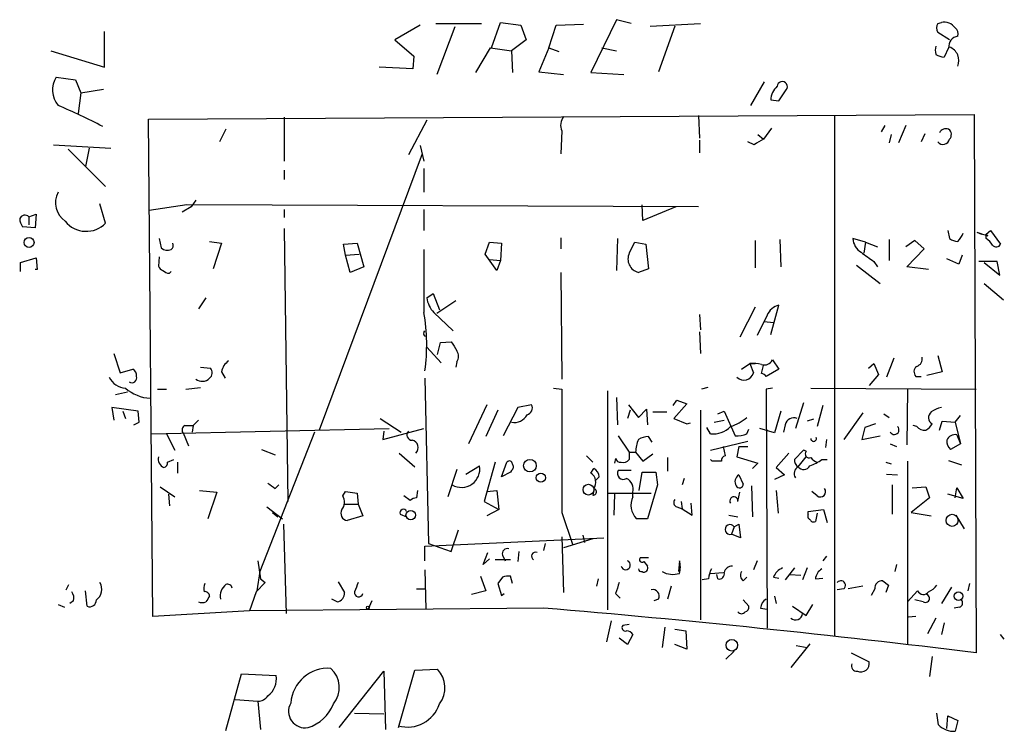
# Model space of a CAD drawing. Extents: x 4 to 735, y 993 to 1865.
# Drawn here: x 189 to 280, y 1500 to 1566 of the extents above; entities that cross this region are included whole.
import ezdxf

# ---------------------------------------------------------------- set-up
doc = ezdxf.new("R2010")
doc.units = 0
doc.header["$MEASUREMENT"] = 0
doc.layers.add('MAIN', color=5, linetype='CONTINUOUS')

msp = doc.modelspace()

# ---------------------------------------------------------------- linework, layer by layer
at = {"layer": 'MAIN'}
for p, q in [((227.2453, 1565.842), (231.4787, 1565.842)), ((232.41, 1563.556), (233.2567, 1565.9266)), ((233.2567, 1565.9266), (235.1193, 1565.6726)), ((244.0093, 1566.1806), (241.6387, 1561.27)), ((245.364, 1565.842), (244.0093, 1566.1806)), ((247.142, 1565.588), (251.7987, 1565.842)), ((273.812, 1565.842), (274.1507, 1565.9266)), ((196.5113, 1561.778), (196.5113, 1565.08)), ((225.806, 1565.6726), (223.4353, 1564.318)), ((229.0233, 1565.5033), (227.33, 1561.1006)), ((235.1193, 1565.6726), (235.6273, 1564.318)), ((237.744, 1563.556), (238.4213, 1565.6726)), ((238.4213, 1565.6726), (240.9613, 1565.7573)), ((249.428, 1565.588), (247.904, 1561.3546)), ((274.9127, 1564.318), (273.812, 1564.9953)), ((223.4353, 1564.318), (225.2133, 1562.794)), ((235.6273, 1564.318), (234.2727, 1563.302)), ((191.516, 1563.302), (196.5113, 1561.778)), ((230.9707, 1561.27), (232.3253, 1563.556)), ((232.3253, 1563.556), (234.2727, 1563.302)), ((234.2727, 1563.302), (234.3573, 1561.27)), ((237.744, 1563.556), (236.8127, 1561.3546)), ((237.744, 1563.556), (238.6753, 1563.2173)), ((242.6547, 1563.556), (244.0093, 1563.302)), ((274.828, 1563.556), (274.4047, 1562.7093)), ((225.2133, 1562.794), (225.1287, 1561.6086)), ((225.1287, 1561.6086), (221.996, 1561.778)), ((236.8127, 1561.3546), (239.0987, 1561.1006)), ((241.6387, 1561.27), (244.6867, 1561.1006)), ((192.024, 1560.8466), (193.802, 1560.5926)), ((193.802, 1560.5926), (194.31, 1559.4073)), ((257.7253, 1560.4233), (256.4553, 1558.222)), ((194.31, 1559.4073), (196.4267, 1559.746)), ((259.08, 1558.6453), (259.7573, 1559.6613)), ((194.31, 1559.4073), (194.056, 1557.46)), ((258.318, 1558.73), (259.08, 1558.6453)), ((200.5753, 1556.952), (277.1987, 1557.3753)), ((200.9987, 1510.8086), (200.5753, 1556.952)), ((213.1907, 1557.1213), (213.1907, 1553.0573)), ((226.3987, 1556.8673), (224.7053, 1553.65)), ((251.6293, 1557.2906), (251.714, 1555.174)), ((264.2447, 1557.2906), (264.2447, 1509.0306)), ((277.1987, 1557.3753), (277.368, 1507.422)), ((207.772, 1556.0206), (207.1793, 1554.8353)), ((238.9293, 1555.8513), (238.8447, 1553.7346)), ((258.4027, 1556.1053), (257.6407, 1555.0893)), ((268.9013, 1556.3593), (268.5627, 1555.7666)), ((270.8487, 1556.3593), (270.1713, 1554.7506)), ((251.714, 1555.0046), (251.714, 1553.8193)), ((257.1327, 1555.5126), (257.6407, 1555.0893)), ((269.494, 1555.5126), (269.3247, 1554.7506)), ((272.6267, 1555.5973), (272.288, 1554.8353)), ((191.77, 1554.5813), (197.104, 1554.2426)), ((193.1247, 1554.158), (196.596, 1550.6866)), ((195.072, 1554.2426), (194.7333, 1552.5493)), ((225.806, 1554.4966), (226.1447, 1553.0573)), ((256.794, 1554.5813), (256.2013, 1554.8353)), ((225.9753, 1553.7346), (216.408, 1528.0806)), ((213.1907, 1552.2106), (213.1907, 1551.364)), ((226.1447, 1552.38), (226.1447, 1550.1786)), ((204.978, 1549.4166), (204.5547, 1548.824)), ((196.596, 1547.3), (196.088, 1549.078)), ((204.1313, 1548.9933), (200.66, 1548.4853)), ((204.5547, 1548.824), (203.708, 1548.316)), ((251.6293, 1548.824), (204.1313, 1548.9933)), ((213.1907, 1548.57), (213.1907, 1547.808)), ((226.1447, 1548.57), (226.1447, 1546.6226)), ((246.4647, 1547.554), (246.38, 1548.9933)), ((249.5127, 1548.824), (246.4647, 1547.554)), ((189.484, 1547.8926), (190.1613, 1548.1466)), ((189.484, 1547.8926), (189.484, 1547.1306)), ((190.1613, 1548.1466), (190.0767, 1546.8766)), ((190.0767, 1546.8766), (188.8913, 1546.9613)), ((213.1907, 1546.792), (213.5293, 1521.4766)), ((201.5913, 1545.8606), (201.7607, 1545.014)), ((238.8447, 1545.9453), (238.8447, 1544.9293)), ((244.094, 1545.8606), (244.0093, 1542.8973)), ((259.1647, 1545.776), (259.2493, 1543.236)), ((267.1233, 1545.522), (265.938, 1545.8606)), ((269.3247, 1545.776), (269.3247, 1543.8286)), ((274.7433, 1546.6226), (274.9127, 1545.8606)), ((277.4527, 1546.4533), (277.876, 1546.284)), ((278.2993, 1546.284), (278.7227, 1546.6226)), ((278.4687, 1546.1146), (278.2993, 1546.284)), ((278.2993, 1545.8606), (278.2993, 1546.284)), ((278.7227, 1546.6226), (279.654, 1545.3526)), ((206.248, 1545.6066), (207.3487, 1545.4373)), ((207.3487, 1545.4373), (206.5867, 1543.0666)), ((218.694, 1545.3526), (219.964, 1545.4373)), ((218.8633, 1544.3366), (218.694, 1545.3526)), ((219.964, 1545.4373), (220.5567, 1543.236)), ((231.8173, 1544.4213), (232.2407, 1545.522)), ((232.2407, 1545.522), (233.3413, 1545.4373)), ((233.3413, 1545.4373), (233.2567, 1543.8286)), ((245.1947, 1544.506), (245.7027, 1545.522)), ((245.7027, 1545.522), (246.7187, 1545.3526)), ((246.7187, 1545.3526), (246.9727, 1543.0666)), ((256.8787, 1545.6913), (256.8787, 1543.1513)), ((267.1233, 1545.522), (266.954, 1544.506)), ((267.1233, 1545.522), (268.224, 1545.0986)), ((271.6953, 1545.6913), (270.8487, 1545.0986)), ((270.9333, 1543.236), (272.542, 1544.9293)), ((272.542, 1544.9293), (271.6953, 1545.6913)), ((188.722, 1543.6593), (190.1613, 1544.0826)), ((190.1613, 1544.0826), (190.246, 1542.982)), ((201.5913, 1544.1673), (201.5067, 1543.3206)), ((218.8633, 1544.3366), (220.1333, 1544.4213)), ((219.2867, 1542.728), (218.8633, 1544.3366)), ((232.918, 1542.8973), (231.8173, 1544.4213)), ((232.2407, 1543.9133), (233.2567, 1543.8286)), ((275.7593, 1543.49), (274.6587, 1543.998)), ((276.098, 1544.3366), (275.7593, 1543.49)), ((188.722, 1542.8126), (188.722, 1543.6593)), ((220.5567, 1543.236), (219.2867, 1542.728)), ((233.2567, 1543.8286), (232.918, 1542.8973)), ((246.9727, 1543.0666), (246.0413, 1542.728)), ((266.2767, 1543.4053), (268.478, 1541.712)), ((267.8853, 1543.744), (268.224, 1543.236)), ((272.9653, 1542.982), (270.9333, 1543.236)), ((279.3153, 1543.744), (277.622, 1543.744)), ((278.13, 1543.6593), (279.5693, 1542.474)), ((279.5693, 1542.474), (279.3153, 1543.744)), ((190.246, 1542.982), (190.0767, 1542.982)), ((202.5227, 1542.6433), (202.692, 1542.8126)), ((238.8447, 1542.728), (238.9293, 1532.822)), ((278.13, 1541.712), (279.908, 1540.188)), ((205.9093, 1540.3573), (205.232, 1539.3413)), ((226.3987, 1540.3573), (226.9913, 1540.7806)), ((226.9913, 1540.7806), (227.584, 1539.2566)), ((229.108, 1540.1033), (227.33, 1538.918)), ((256.8787, 1539.5106), (255.4393, 1536.7166)), ((258.318, 1536.9706), (259.08, 1539.68)), ((227.076, 1539.0026), (228.854, 1537.3093)), ((251.714, 1538.8333), (251.7987, 1537.394)), ((257.9793, 1538.7486), (257.048, 1536.886)), ((257.7253, 1538.156), (258.572, 1538.0713)), ((226.1447, 1537.14), (226.2293, 1537.3093)), ((251.714, 1537.2246), (251.7987, 1535.1926)), ((226.3987, 1535.7853), (227.7533, 1534.346)), ((227.4147, 1535.108), (227.6687, 1536.2086)), ((227.6687, 1536.2086), (228.6847, 1536.2933)), ((197.358, 1535.1926), (197.9507, 1533.4146)), ((273.812, 1535.0233), (274.2353, 1533.4993)), ((205.4013, 1533.9226), (206.3327, 1533.838)), ((229.1927, 1534.4306), (229.108, 1533.9226)), ((255.6087, 1533.7533), (256.3707, 1534.2613)), ((256.3707, 1534.2613), (256.8787, 1534.2613)), ((256.3707, 1534.2613), (256.7093, 1533.4146)), ((257.4713, 1533.33), (257.6407, 1534.092)), ((258.4873, 1534.6), (259.08, 1533.7533)), ((267.3773, 1533.838), (267.8853, 1534.2613)), ((267.8853, 1534.2613), (268.3087, 1533.2453)), ((269.748, 1534.7693), (269.0707, 1532.9913)), ((197.9507, 1533.4146), (199.136, 1533.7533)), ((207.3487, 1533.4993), (207.6873, 1532.9066)), ((259.08, 1533.7533), (257.8947, 1533.076)), ((268.3087, 1533.2453), (267.462, 1532.2293)), ((271.78, 1533.076), (272.288, 1533.076)), ((274.2353, 1533.4993), (272.796, 1533.1606)), ((204.0467, 1531.8906), (205.4013, 1532.06)), ((226.2293, 1532.9066), (226.568, 1517.582)), ((252.476, 1532.06), (251.8833, 1531.8906)), ((197.5273, 1531.3826), (198.628, 1531.6366)), ((201.422, 1531.8906), (202.2687, 1531.8906)), ((238.1673, 1531.9753), (238.9293, 1531.8906)), ((243.1627, 1531.7213), (243.1627, 1511.4013)), ((244.0093, 1531.1286), (244.094, 1528.5886)), ((258.4873, 1531.9753), (257.8947, 1531.8906)), ((257.8947, 1531.8906), (257.9793, 1509.708)), ((262.0433, 1531.9753), (277.368, 1531.8906)), ((271.018, 1531.8906), (270.9333, 1526.726)), ((231.9867, 1530.4513), (230.2933, 1526.8106)), ((236.1353, 1530.4513), (234.8653, 1530.1973)), ((245.11, 1530.4513), (246.0413, 1529.266)), ((249.2587, 1530.3666), (249.5973, 1530.8746)), ((250.5287, 1530.536), (249.3433, 1529.1813)), ((249.5973, 1530.8746), (250.5287, 1530.536)), ((261.366, 1530.6206), (260.604, 1528.25)), ((263.144, 1530.3666), (262.636, 1528.4193)), ((199.644, 1529.8586), (197.1887, 1530.1973)), ((197.1887, 1530.1973), (197.358, 1529.012)), ((198.2047, 1529.8586), (198.4587, 1529.1813)), ((199.7287, 1528.8426), (199.644, 1529.8586)), ((233.0027, 1529.9433), (231.902, 1527.488)), ((234.8653, 1530.1973), (233.5107, 1527.5726)), ((245.2793, 1529.9433), (245.0253, 1529.1813)), ((246.0413, 1529.266), (246.8033, 1530.028)), ((246.8033, 1530.028), (246.888, 1528.5886)), ((247.396, 1529.774), (248.666, 1529.774)), ((251.7987, 1529.9433), (251.7987, 1510.47)), ((253.4073, 1529.6046), (254, 1529.8586)), ((254, 1529.8586), (255.016, 1527.5726)), ((259.2493, 1529.8586), (258.6567, 1527.8266)), ((266.8693, 1529.6893), (265.0913, 1527.234)), ((268.8167, 1529.6046), (269.3247, 1529.266)), ((275.4207, 1528.8426), (275.9287, 1529.4353)), ((199.2207, 1528.5886), (199.7287, 1528.8426)), ((203.962, 1528.504), (204.724, 1528.504)), ((204.724, 1528.504), (204.6393, 1527.9113)), ((205.232, 1529.012), (204.724, 1528.504)), ((222.0807, 1529.1813), (224.028, 1527.9113)), ((249.3433, 1529.1813), (250.5287, 1528.6733)), ((250.5287, 1528.6733), (250.8673, 1528.758)), ((253.0687, 1528.8426), (254, 1529.012)), ((259.6727, 1528.5886), (259.5033, 1527.9113)), ((262.2973, 1529.0966), (261.7047, 1528.9273)), ((268.0547, 1528.6733), (267.0387, 1528.3346)), ((271.8647, 1528.4193), (271.526, 1528.504)), ((273.9813, 1528.0806), (274.2353, 1528.9273)), ((274.2353, 1528.9273), (275.4207, 1528.8426)), ((275.4207, 1528.8426), (275.9287, 1526.8106)), ((200.8293, 1527.742), (222.9273, 1528.25)), ((202.2687, 1527.742), (203.0307, 1526.218)), ((203.7927, 1527.8266), (204.3007, 1526.6413)), ((215.9847, 1527.9113), (210.9047, 1514.9573)), ((222.3347, 1527.234), (226.1447, 1528.25)), ((222.4193, 1527.996), (222.3347, 1527.234)), ((244.1787, 1527.5726), (245.1947, 1526.0486)), ((247.3113, 1526.98), (246.9727, 1527.488)), ((252.73, 1527.742), (252.3913, 1528.3346)), ((256.1167, 1527.742), (256.286, 1528.1653)), ((258.6567, 1527.8266), (257.302, 1528.25)), ((267.0387, 1528.3346), (266.7847, 1527.234)), ((266.7847, 1527.234), (268.478, 1527.5726)), ((275.59, 1527.6573), (275.9287, 1526.8106)), ((252.73, 1526.218), (256.2013, 1527.0646)), ((253.9153, 1526.5566), (254.0847, 1525.71)), ((255.3547, 1526.5566), (255.1853, 1525.6253)), ((255.3547, 1526.5566), (256.2013, 1526.5566)), ((263.4827, 1527.234), (263.398, 1526.472)), ((269.4093, 1526.8106), (270.002, 1526.5566)), ((275.9287, 1526.8106), (274.9973, 1526.3026)), ((211.074, 1526.3026), (212.344, 1525.7946)), ((223.8587, 1525.964), (225.298, 1524.694)), ((241.2153, 1525.71), (241.808, 1525.1173)), ((245.1947, 1526.0486), (245.1947, 1525.3713)), ((245.1947, 1526.0486), (245.7873, 1526.0486)), ((245.7873, 1526.0486), (246.4647, 1525.202)), ((246.4647, 1525.202), (247.396, 1525.8793)), ((260.0113, 1525.964), (258.826, 1524.6093)), ((261.366, 1526.218), (260.5193, 1525.3713)), ((261.62, 1526.1333), (261.366, 1526.218)), ((202.3533, 1525.1173), (202.946, 1525.3713)), ((203.2847, 1525.1173), (203.2847, 1524.1013)), ((230.0393, 1524.0166), (231.3093, 1524.7786)), ((232.7487, 1525.1173), (231.7327, 1521.4766)), ((233.3413, 1523.7626), (233.8493, 1525.1173)), ((243.9247, 1525.456), (243.84, 1525.0326)), ((248.7507, 1525.5406), (248.7507, 1524.2706)), ((252.8993, 1525.202), (252.73, 1525.3713)), ((255.1853, 1525.6253), (257.1327, 1525.0326)), ((257.1327, 1525.0326), (256.6247, 1524.5246)), ((260.858, 1524.694), (261.62, 1525.6253)), ((263.0593, 1525.3713), (263.5673, 1525.3713)), ((268.986, 1525.1173), (269.494, 1524.948)), ((271.018, 1525.202), (271.018, 1508.184)), ((274.828, 1525.2866), (276.0133, 1524.8633)), ((229.1927, 1524.44), (228.346, 1521.9)), ((234.188, 1524.186), (233.3413, 1523.7626)), ((234.2727, 1524.3553), (234.188, 1524.186)), ((241.6387, 1524.1013), (241.8927, 1524.5246)), ((245.364, 1524.3553), (244.1787, 1524.3553)), ((246.126, 1522.4926), (246.38, 1524.186)), ((246.38, 1524.186), (247.65, 1524.186)), ((247.65, 1524.186), (247.8193, 1523.0006)), ((255.3547, 1523.932), (255.778, 1523.0853)), ((259.588, 1523.932), (258.6567, 1523.5086)), ((258.826, 1524.6093), (259.588, 1523.932)), ((269.0707, 1524.0166), (270.0867, 1523.932)), ((212.344, 1522.662), (212.6827, 1523.0006)), ((242.4007, 1523.7626), (242.062, 1523.424)), ((247.8193, 1523.0006), (246.888, 1519.868)), ((250.2747, 1523.5933), (250.1053, 1523.0006)), ((256.54, 1522.916), (256.6247, 1520.0373)), ((269.5787, 1523.0006), (269.5787, 1520.2913)), ((201.676, 1522.8313), (203.0307, 1521.9)), ((202.438, 1522.154), (202.5227, 1521.0533)), ((205.3167, 1522.4926), (206.9253, 1522.3233)), ((206.9253, 1522.3233), (206.0787, 1519.868)), ((218.6093, 1521.9846), (218.8633, 1522.408)), ((218.8633, 1522.408), (219.964, 1522.2386)), ((219.964, 1522.2386), (220.0487, 1521.2226)), ((224.8747, 1521.5613), (224.282, 1521.9846)), ((225.552, 1522.4926), (225.4673, 1521.8153)), ((231.9867, 1522.408), (232.918, 1522.4926)), ((232.918, 1522.4926), (233.0873, 1520.7146)), ((241.8927, 1522.4926), (241.808, 1522.0693)), ((243.1627, 1522.2386), (247.2267, 1522.2386)), ((243.84, 1522.154), (243.7553, 1520.2066)), ((245.5333, 1521.9), (245.5333, 1522.3233)), ((255.27, 1521.4766), (255.4393, 1522.3233)), ((258.826, 1522.4926), (258.9953, 1520.376)), ((262.636, 1521.9846), (262.128, 1522.408)), ((271.4413, 1522.7466), (272.7113, 1522.8313)), ((272.7113, 1522.8313), (273.05, 1521.8153)), ((276.1827, 1521.7306), (274.7433, 1522.154)), ((275.4207, 1521.8153), (275.59, 1522.7466)), ((275.59, 1522.7466), (276.1827, 1521.7306)), ((218.7787, 1521.2226), (220.0487, 1521.2226)), ((220.0487, 1521.2226), (220.472, 1520.122)), ((231.7327, 1521.4766), (233.0873, 1520.7146)), ((250.0207, 1521.4766), (250.1053, 1520.7993)), ((251.0367, 1520.2066), (250.952, 1521.3073)), ((273.05, 1521.8153), (271.3567, 1520.4606)), ((211.582, 1520.9686), (213.0213, 1519.868)), ((212.09, 1520.4606), (212.598, 1520.0373)), ((223.9433, 1520.2913), (224.536, 1520.0373)), ((233.0873, 1520.7146), (231.9867, 1520.122)), ((238.9293, 1520.4606), (239.9453, 1517.4126)), ((249.5973, 1520.9686), (250.1053, 1520.7993)), ((250.1053, 1520.7993), (251.0367, 1520.2066)), ((254.4233, 1520.2066), (255.27, 1520.0373)), ((261.7893, 1520.5453), (263.2287, 1520.7146)), ((261.7893, 1520.2913), (261.7893, 1520.5453)), ((262.636, 1520.376), (262.4667, 1519.614)), ((263.2287, 1520.7146), (263.5673, 1519.5293)), ((271.3567, 1520.4606), (273.2193, 1520.122)), ((275.5053, 1520.2066), (276.2673, 1518.9366)), ((213.106, 1519.36), (213.36, 1511.0626)), ((220.472, 1520.122), (219.0327, 1519.6986)), ((246.888, 1519.868), (245.872, 1519.868)), ((254.9313, 1519.106), (255.3547, 1519.36)), ((255.3547, 1519.36), (255.524, 1518.09)), ((228.6847, 1516.82), (229.362, 1518.852)), ((240.8767, 1518.344), (241.046, 1517.6666)), ((254.9313, 1519.106), (254.6773, 1518.4286)), ((255.524, 1518.09), (254.6773, 1518.4286)), ((226.2293, 1517.328), (242.824, 1518.09)), ((226.568, 1517.582), (228.6847, 1516.82)), ((237.4053, 1517.582), (237.236, 1516.9046)), ((238.9293, 1518.1746), (239.0987, 1513.01)), ((241.808, 1518.0053), (239.0987, 1517.1586)), ((226.2293, 1515.9733), (226.2293, 1517.328)), ((231.648, 1515.6346), (232.0713, 1516.7353)), ((234.95, 1516.82), (234.8653, 1515.8886)), ((210.7353, 1515.9733), (210.9893, 1514.28)), ((232.2407, 1516.1426), (231.648, 1515.6346)), ((234.188, 1516.058), (232.7487, 1516.058)), ((233.426, 1516.4813), (233.68, 1515.9733)), ((246.9727, 1516.2273), (246.2107, 1516.2273)), ((246.5493, 1515.8886), (246.888, 1515.4653)), ((249.8513, 1515.9733), (249.7667, 1514.9573)), ((257.048, 1515.9733), (256.7093, 1515.1266)), ((263.4827, 1516.3966), (263.144, 1515.9733)), ((270.002, 1515.6346), (269.8327, 1514.9573)), ((210.9047, 1514.9573), (210.6507, 1513.1793)), ((226.2293, 1515.1266), (226.314, 1511.486)), ((252.73, 1514.788), (253.9153, 1514.8726)), ((253.4073, 1514.28), (253.3227, 1514.7033)), ((260.5193, 1515.296), (259.6727, 1514.1953)), ((260.096, 1514.7033), (261.112, 1514.6186)), ((261.7047, 1515.296), (261.2813, 1514.1953)), ((192.9553, 1513.264), (193.2093, 1513.772)), ((211.4127, 1513.9413), (210.566, 1513.0946)), ((210.9893, 1514.28), (211.4127, 1513.9413)), ((210.9893, 1514.28), (211.4127, 1513.9413)), ((218.186, 1514.026), (218.7787, 1513.01)), ((231.394, 1514.534), (231.902, 1513.1793)), ((233.426, 1514.4493), (233.0027, 1513.8566)), ((233.0027, 1513.8566), (233.3413, 1512.756)), ((234.3573, 1513.8566), (234.188, 1514.534)), ((242.316, 1514.28), (242.1467, 1513.6026)), ((252.5607, 1514.28), (251.968, 1514.1953)), ((255.778, 1514.1106), (256.1167, 1514.4493)), ((258.572, 1514.4493), (259.08, 1514.3646)), ((262.4667, 1514.28), (263.144, 1514.3646)), ((268.732, 1514.1106), (269.24, 1513.6873)), ((268.732, 1514.1106), (269.24, 1513.6873)), ((276.7753, 1513.8566), (276.606, 1513.1793)), ((194.9027, 1511.74), (194.7333, 1513.1793)), ((210.566, 1513.0946), (209.9733, 1511.3166)), ((225.4673, 1513.3486), (226.2293, 1513.3486)), ((231.902, 1513.1793), (230.5473, 1512.8406)), ((233.3413, 1512.756), (233.5953, 1512.9253)), ((243.9247, 1512.9253), (244.348, 1512.502)), ((249.0893, 1513.6026), (248.7507, 1512.4173)), ((265.0913, 1513.3486), (264.4987, 1513.264)), ((266.8693, 1513.6026), (265.5147, 1513.3486)), ((267.97, 1513.3486), (267.6313, 1512.756)), ((269.24, 1513.6873), (268.986, 1513.01)), ((271.9493, 1513.1793), (271.018, 1512.1633)), ((275.082, 1513.518), (274.1507, 1511.994)), ((193.6327, 1512.248), (193.294, 1511.994)), ((218.1013, 1512.1633), (217.5933, 1512.4173)), ((221.3187, 1512.248), (220.98, 1511.486)), ((247.904, 1512.4173), (247.4807, 1512.248)), ((255.778, 1512.3326), (256.286, 1511.74)), ((258.6567, 1512.6713), (258.826, 1511.994)), ((272.4573, 1512.1633), (271.6953, 1512.3326)), ((192.1933, 1511.9093), (192.786, 1511.6553)), ((209.9733, 1511.3166), (200.9987, 1510.8086)), ((237.236, 1511.5706), (209.9733, 1511.3166)), ((257.3867, 1511.5706), (257.9793, 1511.486)), ((260.35, 1511.74), (261.62, 1510.8933)), ((261.62, 1510.8933), (262.2127, 1511.9093)), ((275.844, 1511.6553), (275.336, 1511.5706)), ((243.5013, 1510.3853), (243.078, 1508.438)), ((271.78, 1510.8086), (271.1027, 1510.724)), ((273.6427, 1510.6393), (272.8807, 1509.2)), ((274.4047, 1510.216), (274.1507, 1509.1153)), ((245.1947, 1510.0466), (244.602, 1509.962)), ((248.4967, 1509.7926), (248.2427, 1507.93)), ((249.428, 1509.6233), (250.444, 1509.454)), ((250.444, 1509.454), (250.5287, 1507.7606)), ((245.0253, 1508.184), (244.2633, 1508.7766)), ((245.5333, 1509.1153), (245.0253, 1508.184)), ((279.9927, 1508.692), (279.654, 1509.1153)), ((250.5287, 1507.7606), (249.428, 1508.184)), ((254.9313, 1507.5913), (254.1693, 1506.8293)), ((261.9587, 1508.2686), (260.1807, 1506.0673)), ((260.6887, 1508.0993), (261.7047, 1507.93)), ((265.7687, 1507.422), (267.462, 1506.5753)), ((273.304, 1507.0833), (273.05, 1505.2206)), ((218.2707, 1500.4793), (222.4193, 1505.7286)), ((222.4193, 1505.7286), (222.5887, 1500.31)), ((223.774, 1500.4793), (225.298, 1505.8133)), ((225.298, 1505.8133), (227.4147, 1505.898)), ((207.772, 1500.2253), (209.2113, 1505.4746)), ((209.2113, 1505.4746), (212.4287, 1505.3053)), ((208.6187, 1503.104), (210.7353, 1502.9346)), ((210.7353, 1502.9346), (210.9893, 1500.31)), ((219.71, 1501.834), (222.4193, 1501.7493)), ((273.8967, 1500.7333), (273.7273, 1501.834)), ((274.6587, 1500.3946), (274.7433, 1501.58)), ((274.7433, 1501.58), (275.6747, 1501.1566)), ((275.6747, 1501.1566), (275.4207, 1500.1406)), ((223.774, 1500.6486), (223.774, 1500.4793))]:
    msp.add_line(p, q, dxfattribs=at)
for centre, radius in [((189.5068, 1545.5074), 0.4613), ((235.9794, 1524.7909), 0.5838), ((236.988, 1523.672), 0.4246), ((241.4029, 1522.5677), 0.4999), ((224.919, 1520.2064), 0.4395), ((275.1467, 1519.7158), 0.5619), ((275.7422, 1512.682), 0.3941), ((220.9376, 1511.613), 0.1338), ((254.7135, 1508.127), 0.539)]:
    msp.add_circle(centre, radius, dxfattribs=at)
for centre, radius, start, end in [((274.6591, 1565.4186), 0.947, 153.443066, 206.551522), ((274.4118, 1564.7379), 1.217, 34.007351, 102.388383), ((275.0398, 1564.8683), 0.6693, 341.559637, 55.310261), ((275.8703, 1563.6301), 1.045, 100.788402, 184.066474), ((274.7843, 1563.3443), 1.2035, 161.543974, 198.456026), ((274.4168, 1562.3758), 1.3585, 337.805446, 68.590957), ((274.4896, 1564.2339), 1.527, 236.315136, 266.812677), ((193.9491, 1559.653), 2.2651, 148.20027, 219.180485), ((259.3861, 1559.9609), 0.477, 321.092582, 175.298204), ((260.2268, 1558.6125), 1.9124, 133.487214, 176.477489), ((167.9838, 1501.2538), 61.8989, 62.733027, 66.976199), ((240.2091, 1556.3792), 1.3844, 143.328758, 202.415478), ((274.5899, 1555.3881), 0.6758, 69.37152, 154.223564), ((274.4563, 1555.5173), 0.6257, 316.83926, 53.553178), ((384.2062, 1343.1789), 246.8296, 120.848162, 121.077365), ((274.3, 1555.2323), 0.6292, 219.129202, 346.862726), ((194.0428, 1549.2017), 2.0916, 152.157129, 235.918667), ((189.1196, 1547.5131), 0.5261, 46.162855, 156.451064), ((190.1619, 1547.8082), 1.527, 183.187323, 213.684864), ((194.8074, 1549.0146), 2.4777, 218.586494, 316.21011), ((267.5892, 1545.9877), 1.6561, 184.401624, 237.524828), ((275.7596, 1547.1312), 1.527, 236.315136, 266.812677), ((274.0215, 1547.259), 2.3374, 315.013866, 337.608665), ((362.6381, 1800.2912), 267.7503, 251.448775, 251.677951), ((277.5796, 1544.5481), 1.4969, 28.746399, 61.262153), ((202.3534, 1545.6277), 0.8532, 225.997256, 293.382889), ((202.3323, 1545.2679), 0.5555, 310.356285, 17.756461), ((1686.6435, 1541.9236), 1460.5017, 179.8854085, 180.1145876), ((279.2472, 1545.5422), 0.4488, 217.666685, 335.010871), ((246.3574, 1543.9691), 1.2807, 155.213923, 255.710943), ((478.9306, 1840.4755), 364.1287, 234.349103, 234.578298), ((202.2261, 1543.6167), 0.778, 202.371723, 247.628278), ((202.582, 1543.6002), 0.9587, 227.151439, 266.453861), ((228.8539, 1540.7382), 2.4846, 188.818572, 224.310234), ((259.4093, 1538.1747), 1.5409, 102.339655, 158.132994), ((209.0219, 1536.0253), 17.3797, 351.925052, 9.863929), ((226.314, 1537.013), 0.2117, 143.124688, 270), ((440.6319, 1662.8809), 246.8725, 210.848186, 211.077349), ((228.5152, 1534.9386), 0.8468, 323.136869, 36.863131), ((271.6466, 1534.7139), 0.7395, 287.153427, 10.920936), ((208.9573, 1533.1607), 1.6439, 124.508882, 168.113137), ((256.6249, 1530.3709), 3.8987, 77.461309, 93.738411), ((257.7253, 1534.9979), 0.8597, 252.81495, 332.427405), ((272.2362, 1533.504), 0.6256, 126.432086, 223.173271), ((198.6194, 1533.8673), 1.8988, 207.473254, 265.145145), ((199.0463, 1532.9416), 0.449, 236.317011, 17.417971), ((198.7974, 1533.1606), 0.6826, 352.88019, 60.261365), ((205.8911, 1533.4086), 0.616, 305.411159, 44.197517), ((255.8244, 1533.6454), 0.9145, 225.664552, 345.381762), ((257.4287, 1532.7792), 0.5525, 32.493463, 85.577431), ((205.5665, 1533.5628), 0.9461, 231.535969, 316.083509), ((200.9722, 1534.8738), 3.8365, 229.069065, 266.600478), ((3096.4269, 1526.1756), 2857.5033, 179.8854085, 180.1145895), ((235.5513, 1530.1549), 0.6549, 284.203868, 26.909354), ((234.5746, 1530.0689), 1.2629, 256.169519, 334.238421), ((273.612, 1529.2506), 0.6543, 126.880405, 241.919272), ((274.6372, 1527.8905), 2.3575, 101.90906, 126.972457), ((204.1524, 1528.0965), 0.4497, 115.043828, 216.882639), ((252.9334, 1530.0827), 2.3495, 265.033639, 314.929301), ((252.885, 1533.2879), 5.1594, 289.328724, 308.782772), ((260.4719, 1528.4227), 0.8163, 68.331539, 168.272943), ((269.7903, 1528.1089), 0.4292, 207.412843, 46.321685), ((272.6145, 1529.0661), 0.9902, 220.782042, 275.60984), ((271.9919, 1529.3927), 1.4964, 298.735138, 331.264862), ((225.053, 1527.644), 0.4948, 134.647894, 268.957742), ((247.0881, 1525.2301), 2.2608, 92.925809, 117.581727), ((255.2273, 1529.8603), 2.2974, 264.722933, 292.77583), ((275.437, 1526.8301), 0.8412, 79.520925, 157.700258), ((224.9272, 1526.4749), 0.6844, 311.719044, 80.174354), ((249.3808, 1525.8985), 3.5966, 158.203028, 177.608154), ((262.3058, 1527.3098), 0.2626, 178.079946, 20.849605), ((275.6448, 1527.0526), 0.9908, 174.399307, 229.194862), ((254.1947, 1525.2697), 0.4538, 104.027058, 188.580088), ((261.8909, 1525.8793), 0.3714, 136.844093, 294.225635), ((202.392, 1525.433), 0.9059, 167.744899, 245.38961), ((201.9047, 1525.0495), 0.4537, 284.030118, 8.594459), ((229.6157, 1524.4948), 1.7172, 240.470313, 9.512787), ((234.0731, 1524.9419), 0.2843, 1.229594, 141.912942), ((234.0456, 1524.6901), 0.4046, 304.14965, 39.604292), ((244.3692, 1525.5724), 0.4595, 194.674383, 277.943185), ((244.6443, 1525.7524), 0.6695, 251.573171, 325.301058), ((253.3226, 1313.5022), 211.7002, 89.885408, 90.114564), ((261.1966, 1525.2867), 0.6826, 172.88019, 240.261365), ((261.3808, 1525.0953), 0.6591, 217.509756, 331.276435), ((260.9092, 1528.0456), 3.4314, 287.809238, 308.798798), ((262.975, 1526.2185), 1.1522, 216.039438, 252.889228), ((241.0908, 1523.2625), 1.0018, 323.172424, 56.84763), ((241.5622, 1523.7539), 0.8386, 0.594461, 66.788849), ((244.6564, 1524.071), 0.5559, 149.241287, 300.758713), ((255.7695, 1523.2885), 0.7655, 122.805822, 209.116395), ((261.2391, 1524.059), 0.7406, 120.970391, 210.959776), ((339.0172, 1692.2569), 211.6803, 233.014185, 233.243346), ((244.5073, 1522.6178), 1.0674, 343.98456, 66.045141), ((255.4166, 1523.0918), 0.3615, 209.096166, 358.969612), ((217.7314, 1521.4053), 1.0519, 318.954991, 33.419628), ((241.8504, 1522.3656), 0.2993, 261.856362, 81.878017), ((262.9323, 1522.3656), 0.4827, 232.12814, 37.88123), ((225.5267, 1520.8583), 0.9588, 93.551733, 132.844497), ((247.0998, 1521.1169), 1.7514, 153.439338, 225.488114), ((249.7385, 1521.3637), 0.4196, 137.723556, 250.334234), ((254.8975, 1521.5274), 0.376, 352.234148, 215.833535), ((219.1174, 1520.3759), 0.6826, 150.254078, 262.87186), ((224.2397, 1520.4182), 0.3224, 23.217258, 203.17759), ((262.128, 1520.122), 0.3787, 153.441716, 243.441716), ((254.5409, 1518.8661), 0.4583, 31.57064, 287.315987), ((262.2973, 1519.9525), 0.3785, 206.551513, 296.585359), ((233.8917, 1516.6083), 0.4827, 74.745922, 195.254078), ((236.5103, 1516.3785), 0.3808, 69.556665, 237.319923), ((244.856, 1515.5711), 0.4364, 194.033059, 67.172078), ((246.38, 1516.0579), 0.2395, 134.983084, 315), ((247.8619, 1515.3807), 2.0758, 343.409678, 16.587676), ((246.3378, 1515.2538), 0.2995, 188.157154, 278.100341), ((246.5494, 1515.2959), 0.3786, 243.421413, 26.578587), ((249.2518, 1516.8188), 2.1174, 241.538334, 286.446804), ((254.8135, 1514.1659), 2.2557, 152.389812, 177.100556), ((253.5344, 1514.7456), 0.4826, 254.731346, 15.257201), ((254.7268, 1514.7244), 0.7417, 87.279935, 168.474956), ((256.0974, 1514.6147), 0.5968, 144.96787, 237.641471), ((260.0117, 1513.8563), 1.557, 112.38634, 157.61366), ((263.6945, 1514.153), 1.2343, 120.972514, 174.094496), ((195.0411, 1513.3217), 1.2165, 305.602832, 30.618854), ((207.3049, 1513.3064), 1.5791, 159.609571, 187.70781), ((208.647, 1512.6713), 1.4061, 128.482897, 190.406893), ((207.899, 1513.3063), 0.4827, 15.254078, 105.254078), ((431.5843, 1428.831), 228.0155, 158.082856, 158.312006), ((233.9766, 1512.9658), 1.5824, 82.322568, 110.362373), ((498.0938, 1428.7834), 267.7346, 161.45385, 161.683033), ((264.8373, 1513.6873), 0.4233, 306.867191, 143.124688), ((268.6896, 1513.391), 0.7208, 86.627938, 183.372062), ((192.7012, 1512.5019), 0.9654, 344.753209, 37.872902), ((205.8127, 1512.6654), 0.4353, 0.776532, 99.613789), ((217.9884, 1512.9479), 0.7927, 278.188368, 4.492942), ((220.091, 1513.01), 0.3903, 167.480746, 347.466416), ((247.3851, 1512.6964), 0.5893, 331.725589, 105.592811), ((272.4811, 1513.422), 0.5845, 204.530751, 325.934745), ((272.1603, 1514.9158), 1.9912, 293.846208, 321.904188), ((195.1209, 1512.3293), 0.6284, 249.68193, 0.300882), ((205.5707, 1512.798), 0.7194, 241.913927, 298.079046), ((333.0901, 1427.7347), 152.6537, 146.192759, 146.421922), ((258.487, 1511.4862), 1.1035, 122.461635, 175.613639), ((272.6651, 1512.4827), 0.3811, 236.952179, 69.910279), ((275.7029, 1512.0504), 0.4195, 289.652905, 42.275526), ((151.0742, 481.8885), 1033.2807, 82.9794096, 85.2167437), ((255.6087, 1511.4647), 0.4109, 214.490571, 325.501532), ((255.8374, 1511.6722), 0.4537, 284.017867, 8.594459), ((260.6231, 1511.1315), 0.6618, 228.050111, 354.024075), ((244.8348, 1509.7503), 0.3147, 137.717737, 289.667298), ((244.9547, 1508.7907), 0.6634, 29.292832, 91.209139), ((266.6875, 1506.4434), 0.7857, 245.470347, 9.664941), ((217.2677, 1502.4961), 3.4948, 86.04579, 175.582182), ((215.8346, 1504.1931), 2.4505, 321.887553, 46.908271), ((225.6265, 1504.1908), 2.4723, 322.35002, 43.672505), ((266.2767, 1506.1943), 0.4733, 153.434949, 280.296185), ((210.5503, 1504.9865), 1.9053, 305.870836, 9.632392), ((210.7329, 1504.0468), 1.1122, 270.123638, 327.095775), ((215.1177, 1501.9953), 1.5406, 150.013405, 280.255949), ((214.2196, 1504.1191), 3.824, 287.854041, 337.902828), ((224.6193, 1503.6515), 3.1196, 254.278378, 341.867064), ((275.3293, 1502.1613), 2.0228, 224.907865, 272.589829)]:
    msp.add_arc(centre, radius, start, end, dxfattribs=at)

doc.saveas('drawing.dxf')
